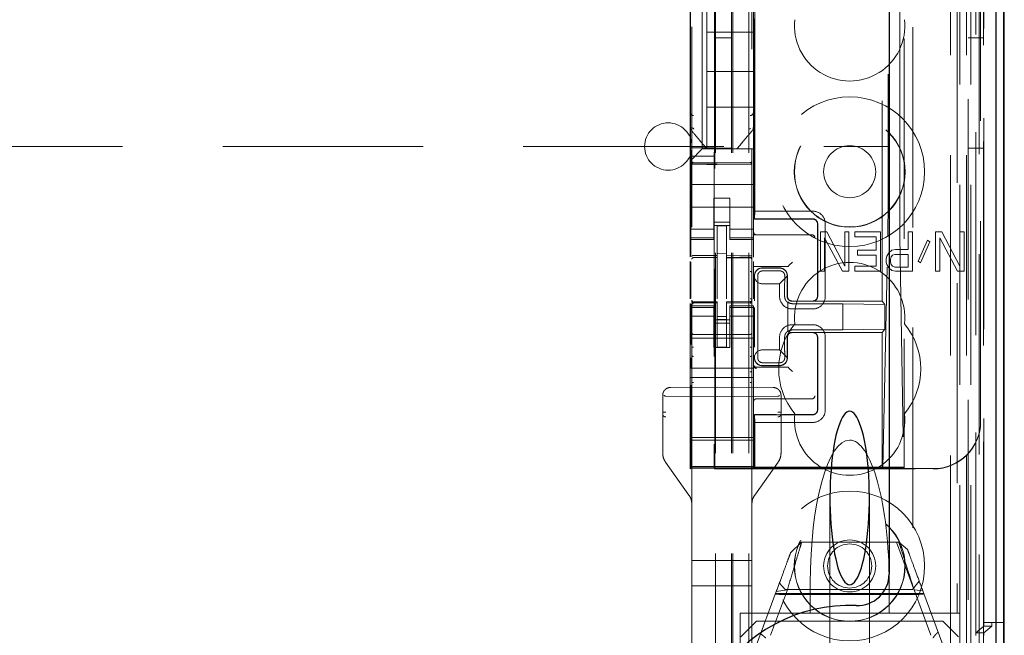
# Model space of a CAD drawing. Units: millimetres. Extents: x 11 to 205, y 5 to 292.
# Drawn here: x 88 to 94, y 123 to 127 of the extents above; entities that cross this region are included whole.
import ezdxf

# ---------------------------------------------------------------- set-up
doc = ezdxf.new("R2010")
doc.units = ezdxf.units.MM
doc.linetypes.add('HIDDEN', pattern=[1.905, 1.27, -0.635])

msp = doc.modelspace()

# ---------------------------------------------------------------- linework, layer by layer
at = {"color": 7, "linetype": 'HIDDEN', "lineweight": 18}
for p, q in [((92.1202, 118.4475), (92.1202, 238.4475)), ((92.2202, 118.4475), (92.2202, 238.4475)), ((93.5002, 238.4475), (93.5002, 118.4475)), ((93.6002, 238.4475), (93.6002, 118.4475)), ((92.1102, 118.4475), (92.1102, 199.1825)), ((92.0102, 118.4475), (92.0102, 197.7325)), ((93.7882, 148.1604), (93.7882, 118.44)), ((93.5418, 148.1016), (93.5418, 123.1475)), ((93.2602, 147.82), (93.2602, 123.1475)), ((91.8602, 145.9164), (91.8602, 122.9159)), ((92.2402, 122.9156), (92.2402, 145.9167)), ((93.6102, 145.4571), (93.6102, 118.4475)), ((93.6802, 118.44), (93.6802, 145.4571)), ((93.5585, 118.8803), (93.5585, 145.4184)), ((93.6285, 118.8803), (93.6285, 145.4184)), ((93.7085, 122.94), (93.7085, 145.42)), ((93.7087, 122.965), (93.7087, 145.395)), ((93.7885, 122.94), (93.7885, 145.42)), ((92.0052, 124.0625), (92.0052, 145.3525)), ((93.659, 123.007), (93.659, 145.3532)), ((93.6591, 123.0231), (93.6591, 145.337)), ((93.7102, 145.337), (93.7102, 123.0231)), ((93.7094, 123.065), (93.7094, 145.295)), ((93.7096, 145.27), (93.7096, 123.09)), ((93.7896, 123.09), (93.7896, 145.27)), ((93.6902, 124.3647), (93.6902, 145.0504)), ((93.066, 125.1275), (93.066, 144.2875)), ((93.1032, 143.711), (93.1032, 125.7041)), ((93.1779, 125.7038), (93.1779, 143.7112)), ((92.2582, 125.6975), (92.2582, 135.8443)), ((93.206, 132.5072), (93.206, 124.0699)), ((92.256, 125.6475), (92.256, 127.8791)), ((91.9252, 127.3225), (91.9252, 126.0925)), ((91.8502, 127.0919), (91.8502, 126.3231)), ((91.9552, 127.0575), (91.9552, 126.8325)), ((92.2502, 126.3231), (92.2502, 127.0919)), ((91.8511, 127.0398), (91.8511, 126.0998)), ((92.0042, 127.0398), (92.0042, 126.0998)), ((92.2502, 126.8325), (91.9552, 126.8325)), ((91.9552, 126.5825), (91.9552, 126.8325)), ((92.1102, 126.7975), (92.0102, 126.7975)), ((93.7102, 126.7975), (93.6102, 126.7975)), ((92.2502, 126.5825), (91.9552, 126.5825)), ((91.9552, 126.5825), (91.9552, 126.3575)), ((91.8502, 126.3231), (91.8502, 126.2285)), ((91.9552, 126.0925), (91.9552, 126.3575)), ((92.2502, 126.3575), (91.9552, 126.3575)), ((92.2502, 126.2284), (92.2502, 126.3231)), ((92.2502, 126.3231), (92.2502, 126.3231)), ((91.8502, 126.2285), (91.8502, 126.0175)), ((92.2431, 126.2092), (92.2431, 126.2092)), ((92.2502, 126.2284), (92.2502, 126.0925)), ((79.3618, 126.1075), (93.1102, 126.1075)), ((91.8511, 126.0998), (92.0042, 126.0998)), ((91.8511, 126.0998), (91.8538, 126.0464)), ((91.8736, 126.041), (91.9017, 126.0691)), ((91.9252, 126.0925), (91.9017, 126.0691)), ((91.9252, 126.0925), (92.2502, 126.0925)), ((91.9552, 126.0925), (91.9552, 126.0925)), ((92.0042, 126.0998), (92.0015, 126.0464)), ((92.0102, 126.0975), (92.1102, 126.0975)), ((92.1452, 126.0925), (92.1452, 126.0925)), ((92.2502, 126.0691), (92.2502, 126.0925)), ((92.2502, 126.041), (92.2502, 126.0691)), ((93.6102, 126.0975), (93.7102, 126.0975)), ((91.8736, 126.041), (91.8502, 126.0175)), ((91.8502, 126.0175), (91.8502, 125.9844)), ((92.0015, 126.0464), (91.8538, 126.0464)), ((91.8538, 125.4097), (91.8538, 126.0464)), ((92.0202, 126.0043), (91.8701, 126.0051)), ((91.8701, 125.9962), (92.0202, 125.9954)), ((92.0015, 126.0464), (92.0015, 124.2193)), ((92.2302, 126.0054), (92.0202, 126.0043)), ((92.0202, 125.9954), (92.2302, 125.9965)), ((92.2502, 125.9844), (92.2502, 126.041)), ((91.8502, 125.9844), (91.8502, 125.8675)), ((92.2502, 125.9844), (92.2502, 125.8675)), ((91.8502, 125.8675), (92.2502, 125.8675)), ((91.8502, 125.811), (91.8502, 125.8675)), ((92.2502, 125.811), (92.2502, 125.8675)), ((91.8502, 125.811), (91.8502, 125.7544)), ((92.2502, 125.7544), (92.2502, 125.811)), ((91.8502, 125.653), (91.8502, 125.7544)), ((92.1002, 125.78), (92.0002, 125.78)), ((92.0002, 125.78), (92.0002, 125.7544)), ((92.0002, 125.7544), (92.0002, 125.653)), ((92.1002, 125.7544), (92.1002, 125.78)), ((92.1002, 125.7544), (92.1002, 125.653)), ((92.2502, 125.653), (92.2502, 125.7544)), ((91.8502, 125.7225), (92.2502, 125.7225)), ((92.2575, 125.6491), (92.2582, 125.6975)), ((92.6258, 125.6975), (92.2582, 125.6975)), ((91.8502, 125.653), (91.8502, 125.5535)), ((92.0002, 125.5535), (92.0002, 125.653)), ((92.1002, 125.6275), (92.0002, 125.6275)), ((92.1002, 125.653), (92.1002, 125.5535)), ((92.2502, 125.5535), (92.2502, 125.653)), ((92.256, 125.6475), (92.2575, 125.6491)), ((92.256, 125.6475), (92.626, 125.6475)), ((92.6259, 125.6491), (92.2575, 125.6491)), ((92.656, 125.1575), (92.656, 125.6175)), ((92.6575, 125.6175), (92.6575, 125.1575)), ((92.7058, 125.1575), (92.7058, 125.6175)), ((92.0002, 125.584), (91.8502, 125.584)), ((91.8502, 125.5535), (91.8502, 125.5283)), ((92.0002, 125.6075), (92.1002, 125.6075)), ((92.0002, 125.5535), (92.0002, 125.5283)), ((92.0802, 125.605), (92.0202, 125.6053)), ((92.0202, 125.4157), (92.0202, 125.6053)), ((92.0802, 125.4155), (92.0802, 125.605)), ((92.1002, 125.584), (92.2502, 125.584)), ((92.1002, 125.5535), (92.1002, 125.5283)), ((92.2502, 125.5535), (92.2502, 125.5283)), ((92.7152, 125.5666), (92.6744, 125.5666)), ((92.6744, 125.5666), (92.6744, 125.3166)), ((92.8285, 125.3485), (92.7152, 125.5666)), ((92.8285, 125.5666), (92.8285, 125.3485)), ((92.8556, 125.5666), (92.8285, 125.5666)), ((92.8556, 125.3166), (92.8556, 125.5666)), ((92.8919, 125.5666), (92.8919, 125.5347)), ((93.055, 125.5666), (92.8919, 125.5666)), ((93.055, 125.3166), (93.055, 125.5666)), ((93.2317, 125.5666), (93.2317, 125.4549)), ((93.2589, 125.5666), (93.2317, 125.5666)), ((93.2589, 125.3166), (93.2589, 125.5666)), ((93.4039, 125.5666), (93.4039, 125.3166)), ((93.4447, 125.5666), (93.4039, 125.5666)), ((93.558, 125.3485), (93.4447, 125.5666)), ((93.558, 125.5666), (93.558, 125.3485)), ((93.5852, 125.5666), (93.558, 125.5666)), ((93.5852, 125.3166), (93.5852, 125.5666)), ((92.0002, 125.5283), (91.8502, 125.5283)), ((91.8502, 125.5283), (91.8502, 125.5175)), ((91.8502, 125.5175), (91.8502, 125.4078)), ((91.8502, 125.5175), (92.0002, 125.5175)), ((92.0002, 125.5175), (92.0002, 125.5283)), ((92.1002, 125.5283), (92.2502, 125.5283)), ((92.1002, 125.5283), (92.1002, 125.5175)), ((92.1002, 125.5175), (92.2502, 125.5175)), ((92.2502, 125.5475), (92.6132, 125.5475)), ((92.2502, 125.5175), (92.2502, 125.5283)), ((92.2502, 125.4069), (92.2502, 125.5175)), ((92.6132, 125.5475), (92.6201, 125.5475)), ((92.7016, 125.3166), (92.7016, 125.5293)), ((92.7016, 125.5293), (92.8149, 125.3166)), ((92.8919, 125.5347), (93.0278, 125.5347)), ((93.0278, 125.5347), (93.0278, 125.4496)), ((93.0699, 124.0727), (93.1019, 125.5373)), ((93.1788, 125.5371), (93.2031, 124.0727)), ((93.3541, 125.5134), (93.2952, 125.3804)), ((93.3088, 125.3698), (93.3677, 125.5027)), ((93.3677, 125.5027), (93.3541, 125.5134)), ((93.4311, 125.3166), (93.4311, 125.5293)), ((93.4311, 125.5293), (93.5444, 125.3166)), ((92.0802, 125.43), (92.0202, 125.4303)), ((92.91, 125.4496), (92.91, 125.4176)), ((93.0278, 125.4496), (92.91, 125.4496)), ((93.1094, 125.4336), (93.0958, 125.4123)), ((93.1275, 125.4496), (93.1094, 125.4336)), ((93.1502, 125.4549), (93.1275, 125.4496)), ((93.2317, 125.4549), (93.1502, 125.4549)), ((91.8502, 125.3787), (91.8502, 125.1419)), ((91.8538, 125.1438), (91.8538, 125.3768)), ((91.8701, 125.4029), (91.8702, 125.4033)), ((91.8702, 125.4033), (92.0202, 125.4035)), ((91.8702, 125.4028), (92.0202, 125.4028)), ((92.0202, 125.4157), (92.0202, 125.4028)), ((92.0202, 125.315), (92.0202, 125.4028)), ((92.0802, 125.4155), (92.0802, 125.4025)), ((92.2127, 125.403), (92.0802, 125.4037)), ((92.0802, 125.3147), (92.0802, 125.4025)), ((92.0802, 125.4025), (92.2302, 125.4017)), ((92.2385, 125.4028), (92.2127, 125.403)), ((92.2302, 125.4025), (92.2302, 125.4021)), ((92.2402, 125.3923), (92.2402, 125.3045)), ((92.2502, 125.3745), (92.2502, 125.3779)), ((92.2502, 125.3545), (92.2502, 125.3745)), ((92.4771, 125.3545), (92.4971, 125.3745)), ((92.91, 125.4176), (93.0278, 125.4176)), ((93.0278, 125.4176), (93.0278, 125.3485)), ((93.0958, 125.4123), (93.0913, 125.3964)), ((93.0913, 125.3964), (93.0913, 125.3751)), ((93.0913, 125.3751), (93.0958, 125.3591)), ((93.1185, 125.391), (93.123, 125.407)), ((93.1185, 125.3751), (93.1185, 125.391)), ((93.123, 125.3591), (93.1185, 125.3751)), ((93.123, 125.407), (93.132, 125.4176)), ((93.132, 125.4176), (93.1456, 125.423)), ((93.1456, 125.423), (93.2317, 125.423)), ((93.2317, 125.423), (93.2317, 125.3432)), ((93.2952, 125.3804), (93.3088, 125.3698)), ((92.0202, 125.1426), (92.0202, 125.315)), ((92.0802, 125.315), (92.0802, 125.1426)), ((92.2502, 125.3534), (92.2502, 125.3545)), ((92.2502, 125.3534), (92.2502, 125.1424)), ((92.2502, 125.3475), (92.4502, 125.3475)), ((92.306, 125.3375), (92.416, 125.3375)), ((92.306, 125.3368), (92.416, 125.3368)), ((92.3079, 125.3186), (92.4179, 125.3186)), ((92.4771, 125.3545), (92.4702, 125.3476)), ((92.6744, 125.3166), (92.7016, 125.3166)), ((92.8149, 125.3166), (92.8556, 125.3166)), ((92.8919, 125.3485), (92.8919, 125.3166)), ((93.0278, 125.3485), (92.8919, 125.3485)), ((92.8919, 125.3166), (93.055, 125.3166)), ((93.0958, 125.3591), (93.1094, 125.3379)), ((93.1094, 125.3379), (93.1275, 125.3219)), ((93.132, 125.3485), (93.123, 125.3591)), ((93.1275, 125.3219), (93.1502, 125.3166)), ((93.1456, 125.3432), (93.132, 125.3485)), ((93.2317, 125.3432), (93.1456, 125.3432)), ((93.1502, 125.3166), (93.2589, 125.3166)), ((93.4039, 125.3166), (93.4311, 125.3166)), ((93.5444, 125.3166), (93.5852, 125.3166)), ((92.256, 125.1354), (92.256, 125.2875)), ((92.2577, 125.2742), (92.2575, 125.2875)), ((92.2577, 125.2742), (92.2577, 125.1284)), ((92.3058, 125.2375), (92.4158, 125.2375)), ((92.4648, 125.2864), (92.4158, 125.2375)), ((92.4158, 125.2375), (92.4158, 125.1575)), ((92.4643, 125.2868), (92.4643, 125.1575)), ((92.466, 125.2875), (92.466, 125.1575)), ((92.0802, 125.2151), (92.0802, 125.1426)), ((92.2781, 125.1875), (92.2781, 124.8675)), ((92.448, 125.1875), (92.448, 125.1575)), ((91.8602, 125.1275), (91.8602, 125.1261)), ((91.8702, 125.1179), (91.8701, 125.1161)), ((92.0202, 125.1153), (91.8701, 125.1161)), ((91.8701, 125.1161), (91.8701, 125.1161)), ((91.8701, 125.1161), (92.0202, 125.1153)), ((92.0202, 125.1228), (91.8702, 125.1228)), ((92.0202, 125.1228), (92.0202, 125.1153)), ((92.0202, 124.835), (92.0202, 125.1153)), ((92.0202, 125.1153), (92.0202, 125.1153)), ((92.2302, 125.1239), (92.0802, 125.1232)), ((92.0802, 125.1232), (92.0802, 125.1156)), ((92.2302, 125.1164), (92.0802, 125.1157)), ((92.0802, 124.8353), (92.0802, 125.1156)), ((92.2302, 125.1164), (92.2302, 125.1184)), ((92.2302, 125.1164), (92.2302, 125.1164)), ((92.2402, 125.1264), (92.2402, 125.128)), ((92.4677, 124.9335), (92.4677, 125.1216)), ((92.468, 125.1183), (92.468, 124.9368)), ((92.6259, 125.1259), (92.4959, 125.1259)), ((92.496, 125.1275), (92.626, 125.1275)), ((93.066, 125.1275), (92.626, 125.1275)), ((93.0838, 125.1061), (93.066, 125.1275)), ((91.8502, 125.1118), (91.8502, 125.0975)), ((91.8502, 125.0975), (91.8502, 125.0868)), ((92.0002, 125.0975), (91.8502, 125.0975)), ((92.0002, 125.0868), (91.8502, 125.0868)), ((91.8502, 125.0868), (91.8502, 125.0615)), ((91.8502, 125.0615), (91.8502, 124.962)), ((91.8538, 124.8513), (91.8538, 125.1098)), ((91.8602, 125.0861), (91.8602, 124.9453)), ((92.0002, 125.0868), (92.0002, 125.0975)), ((92.0002, 125.0868), (92.0002, 125.0615)), ((92.0002, 124.962), (92.0002, 125.0615)), ((92.1002, 125.0975), (92.1002, 125.0868)), ((92.2502, 125.0975), (92.1002, 125.0975)), ((92.1002, 125.0868), (92.2502, 125.0868)), ((92.1002, 125.0868), (92.1002, 125.0615)), ((92.1002, 125.0615), (92.1002, 124.962)), ((92.2402, 124.9453), (92.2402, 125.0864)), ((92.2502, 125.0868), (92.2502, 125.0975)), ((92.2502, 125.0868), (92.2502, 125.0615)), ((92.2502, 124.962), (92.2502, 125.0615)), ((92.256, 124.8425), (92.256, 125.0791)), ((92.2577, 125.0861), (92.2577, 124.8355)), ((92.4958, 125.0775), (92.6258, 125.0775)), ((92.8177, 125.1108), (92.4977, 125.1108)), ((93.0838, 125.1061), (92.8177, 125.1108)), ((92.8177, 124.9443), (92.8177, 125.1108)), ((93.0838, 124.9489), (93.0838, 125.1061)), ((92.0002, 125.0311), (91.8502, 125.0311)), ((92.0002, 125.0075), (92.1002, 125.0075)), ((92.1002, 124.9875), (92.0002, 124.9875)), ((92.0802, 125.03), (92.0202, 125.0296)), ((92.0802, 125.0106), (92.0202, 125.0103)), ((92.1002, 125.0311), (92.2502, 125.0311)), ((91.8502, 124.7025), (91.8502, 124.962)), ((92.0002, 124.962), (92.0002, 124.8325)), ((92.1002, 124.962), (92.1002, 124.8325)), ((92.2502, 124.7025), (92.2502, 124.962)), ((92.6258, 124.9775), (92.4958, 124.9775)), ((92.6259, 124.9291), (92.4959, 124.9291)), ((92.626, 124.9275), (92.496, 124.9275)), ((92.4977, 124.9443), (92.8177, 124.9443)), ((93.066, 124.9275), (92.626, 124.9275)), ((93.0838, 124.9489), (92.8177, 124.9443)), ((93.0838, 124.9489), (93.066, 124.9275)), ((93.066, 124.0699), (93.066, 124.9275)), ((91.8502, 124.8925), (92.2502, 124.8925)), ((92.0202, 124.9153), (91.8701, 124.9161)), ((92.2302, 124.9164), (92.0202, 124.9153)), ((92.4158, 124.8975), (92.4158, 124.8175)), ((92.448, 124.8975), (92.448, 124.8675)), ((92.4643, 124.8975), (92.4643, 124.7683)), ((92.466, 124.8975), (92.466, 124.7675)), ((92.656, 124.4375), (92.656, 124.8975)), ((92.6575, 124.8975), (92.6575, 124.4375)), ((92.7058, 124.4375), (92.7058, 124.8975)), ((92.0002, 124.8325), (92.1002, 124.8325)), ((92.0802, 124.8357), (92.0202, 124.8353)), ((92.4158, 124.8175), (92.3058, 124.8175)), ((92.4158, 124.8175), (92.4648, 124.7687)), ((91.8538, 124.7029), (91.8538, 124.7683)), ((91.8602, 124.7846), (91.8602, 124.6866)), ((92.2402, 124.6868), (92.2402, 124.7848)), ((92.256, 124.7675), (92.256, 124.7774)), ((92.2575, 124.7675), (92.2577, 124.7808)), ((92.2577, 124.7845), (92.2577, 124.7808)), ((91.8502, 124.7025), (92.2502, 124.7025)), ((91.8502, 124.6425), (91.8502, 124.7025)), ((92.2502, 124.6425), (92.2502, 124.7025)), ((92.2702, 124.7075), (92.4502, 124.7075)), ((92.416, 124.7182), (92.306, 124.7182)), ((92.416, 124.7175), (92.306, 124.7175)), ((92.4179, 124.7364), (92.3079, 124.7364)), ((92.4771, 124.7006), (92.4702, 124.7075)), ((92.4771, 124.7006), (92.4971, 124.6806)), ((91.8502, 124.6425), (92.2502, 124.6425)), ((91.8502, 124.6425), (91.8502, 124.2625)), ((92.2502, 124.6425), (92.2502, 124.2625)), ((92.0202, 124.5812), (91.7249, 124.5796)), ((91.8538, 124.2193), (91.8538, 124.5948)), ((91.8602, 124.6111), (91.8602, 123.4812)), ((92.3754, 124.5793), (92.0202, 124.5812)), ((92.0202, 124.5812), (92.3754, 124.5793)), ((92.2402, 123.4812), (92.2402, 124.6112)), ((92.3754, 124.5793), (92.3754, 124.5793)), ((91.6752, 124.5296), (91.6752, 124.1631)), ((91.6752, 124.5296), (91.6752, 124.5296)), ((91.6752, 124.5296), (91.6752, 124.4223)), ((92.0202, 124.5212), (91.6951, 124.5237)), ((92.0202, 124.5212), (92.4053, 124.5242)), ((92.6132, 124.5075), (92.2702, 124.5075)), ((92.4252, 124.1631), (92.4252, 124.5293)), ((92.4252, 124.5293), (92.4252, 124.5293)), ((92.4252, 124.4226), (92.4252, 124.5293)), ((92.6201, 124.5075), (92.6132, 124.5075)), ((92.256, 124.0699), (92.256, 124.4075)), ((92.256, 124.4075), (92.3963, 124.4075)), ((92.256, 124.4075), (92.2575, 124.4059)), ((92.2582, 124.3575), (92.2575, 124.4059)), ((92.6259, 124.4059), (92.2575, 124.4059)), ((92.4341, 124.4075), (92.626, 124.4075)), ((93.6902, 124.3625), (93.6902, 124.3647)), ((91.6752, 124.3429), (91.6752, 124.1631)), ((92.2582, 124.3575), (92.6258, 124.3575)), ((92.2582, 124.0748), (92.2582, 124.3575)), ((92.4252, 124.1631), (92.4252, 124.3432)), ((91.8502, 124.2625), (92.2502, 124.2625)), ((91.8502, 124.2625), (91.8502, 124.2325)), ((92.2502, 124.2457), (91.8502, 124.2457)), ((92.2502, 124.2325), (92.2502, 124.2625)), ((91.8502, 124.2013), (91.8502, 124.2325)), ((91.8502, 124.2013), (91.8502, 124.0813)), ((92.2502, 124.2013), (92.2502, 124.2325)), ((92.2502, 124.0813), (92.2502, 124.2013)), ((91.6752, 124.1631), (91.6752, 124.1631)), ((92.4067, 124.1052), (92.4206, 124.1332)), ((91.6937, 124.1052), (91.8417, 123.8972)), ((91.6937, 124.1052), (91.8417, 123.8972)), ((91.8502, 124.0813), (91.8502, 124.0788)), ((92.2502, 124.0788), (91.8502, 124.0788)), ((91.8502, 124.0788), (91.8502, 124.0757)), ((91.8502, 124.0757), (92.2502, 124.0757)), ((91.8502, 124.0757), (91.8502, 124.0685)), ((91.8502, 124.0625), (91.8535, 124.0693)), ((91.8502, 124.0685), (92.2502, 124.0685)), ((91.8502, 124.0685), (91.8502, 124.0625)), ((92.0052, 124.0625), (92.0018, 124.0693)), ((92.0052, 124.0625), (93.3902, 124.0625)), ((92.2502, 124.0788), (92.2502, 124.0813)), ((92.2502, 124.0788), (92.2502, 124.0757)), ((92.2502, 124.0685), (92.2502, 124.0757)), ((92.2502, 124.0646), (92.2502, 124.0685)), ((92.2502, 124.0646), (93.3902, 124.0646)), ((92.2582, 124.0748), (92.256, 124.0699)), ((92.256, 124.0699), (93.066, 124.0699)), ((92.2582, 124.0748), (93.1542, 124.0748)), ((92.2587, 123.8972), (92.4067, 124.1052)), ((92.4067, 124.1052), (92.4067, 124.1052)), ((93.066, 124.0699), (93.0699, 124.0727)), ((93.066, 124.0699), (93.206, 124.0699)), ((93.2031, 124.0727), (93.0699, 124.0727)), ((93.2031, 124.0727), (93.206, 124.0699)), ((93.2043, 124.0731), (93.206, 124.0699)), ((91.8417, 123.8972), (91.8417, 123.8972)), ((92.2587, 123.8972), (92.2587, 123.8972)), ((92.7352, 123.879), (92.7352, 122.8075)), ((92.9852, 122.8075), (92.9852, 123.879)), ((91.8602, 123.4812), (91.8602, 123.8392)), ((91.8602, 123.8392), (91.8602, 123.8392)), ((91.8602, 123.8392), (91.8602, 123.3212)), ((92.2402, 123.8392), (92.2402, 123.4812)), ((92.2402, 123.8392), (92.2402, 123.8392)), ((92.4853, 123.5301), (92.5555, 123.5975)), ((92.5555, 123.5975), (93.1721, 123.5975)), ((93.1569, 123.5975), (93.2647, 123.3054)), ((93.1721, 123.5975), (93.2271, 123.5516)), ((91.8602, 123.4812), (91.8701, 123.4812)), ((92.0202, 123.4812), (91.8701, 123.4812)), ((92.2302, 123.4812), (92.0202, 123.4812)), ((92.2302, 123.4812), (92.2402, 123.4812)), ((91.8701, 123.3212), (91.8602, 123.3212)), ((91.8602, 123.3212), (91.8602, 122.9511)), ((91.8602, 122.951), (91.8602, 123.3212)), ((91.8701, 123.3212), (92.0202, 123.3212)), ((92.0202, 123.3212), (92.2302, 123.3212)), ((92.2402, 123.3212), (92.2302, 123.3212)), ((92.4523, 123.2975), (92.4146, 123.3386)), ((92.6102, 123.3391), (92.6102, 123.1475)), ((93.1102, 123.3391), (93.1102, 123.1475)), ((93.3008, 123.3521), (93.2587, 123.2975)), ((92.2702, 122.9475), (92.395, 123.2856)), ((92.4653, 123.2969), (92.3585, 123.0077)), ((93.33, 123.2729), (92.3903, 123.2729)), ((92.395, 123.2856), (92.4653, 123.2969)), ((93.2727, 123.2658), (92.439, 123.2658)), ((93.2587, 123.2975), (92.4523, 123.2975)), ((93.3752, 123.0077), (93.2684, 123.2969)), ((93.2684, 123.2969), (93.3234, 123.2908)), ((93.3234, 123.2908), (93.4502, 122.9475)), ((92.1652, 123.1475), (92.6102, 123.1475)), ((92.1652, 122.4672), (92.1652, 123.1475)), ((92.6102, 123.1475), (92.8602, 123.1475)), ((92.8602, 123.1475), (93.1102, 123.1475)), ((93.1102, 123.1475), (93.2602, 123.1475)), ((93.2602, 123.1475), (93.5418, 123.1475)), ((93.5576, 123.1475), (93.5418, 123.1475)), ((93.5576, 123.1475), (93.5576, 123)), ((92.2702, 123.0975), (92.1702, 122.9975)), ((92.2702, 123.0975), (93.4502, 123.0975)), ((93.5502, 122.9975), (93.4502, 123.0975)), ((93.6591, 123.0231), (93.7094, 123.065)), ((93.7094, 123.065), (93.7602, 123.065)), ((93.7896, 123.09), (93.7096, 123.09)), ((93.7602, 123.065), (93.7102, 123.0231)), ((93.7602, 123.065), (93.7602, 123.09)), ((93.8373, 123.09), (93.7896, 123.09)), ((93.7102, 123.0231), (93.6591, 123.0231)), ((93.7102, 123.0231), (93.7102, 123.007))]:
    msp.add_line(p, q, dxfattribs=at)
at = {"color": 7, "linetype": 'Continuous', "lineweight": 25}
for p, q in [((93.8373, 148.2456), (93.8373, 118.44)), ((93.7857, 148.1456), (93.7857, 118.44)), ((93.8357, 148.1456), (93.8357, 118.44)), ((93.1102, 147.67), (93.1102, 123.3965)), ((93.8402, 123.09), (93.8402, 145.27)), ((93.8402, 123.09), (93.8373, 123.09))]:
    msp.add_line(p, q, dxfattribs=at)
at = {"color": 7, "linetype": 'HIDDEN', "lineweight": 18, "flags": 128}
for points in [[(91.8701, 125.9947), (91.9542, 125.9945), (92.0202, 125.9943)], [(92.0202, 125.9943), (92.1378, 125.9946), (92.2302, 125.9949)], [(91.8701, 125.4162), (91.9542, 125.4159), (92.0202, 125.4157)], [(92.0802, 125.4155), (92.1642, 125.4153), (92.2302, 125.4151)], [(91.8702, 125.1151), (91.9542, 125.1152), (92.0202, 125.1153)], [(92.0802, 125.1156), (92.1642, 125.1159), (92.2302, 125.1161)]]:
    msp.add_lwpolyline(points, dxfattribs=at)
at = {"color": 7, "linetype": 'HIDDEN', "lineweight": 18}
for centre, radius in [((92.8602, 125.9475), 0.475), ((92.8602, 125.9475), 0.3515), ((92.8602, 125.9475), 0.3502), ((92.8602, 125.9475), 0.165), ((92.8602, 123.4475), 0.475), ((92.8602, 123.4475), 0.3515), ((92.8602, 123.4475), 0.3502), ((92.8602, 123.4475), 0.165), ((92.8602, 123.4475), 0.14)]:
    msp.add_circle(centre, radius, dxfattribs=at)
for centre, radius, start, end in [((92.8602, 126.8725), 0.35, 173.53263, 6.46737), ((91.8697, 126.3236), 0.0195, 181.4162, 271.34943), ((92.2306, 126.3236), 0.0195, 268.65039, 358.58939), ((91.7102, 126.1075), 0.15, 0, 180), ((91.7102, 126.1075), 0.15, 180, 0), ((91.8702, 126.0151), 0.01, 179.99743, 269.7), ((92.2302, 126.0154), 0.01, 270.3, 0), ((92.6259, 125.6176), 0.0799, 359.91949, 90.05244), ((92.6261, 125.6176), 0.0299, 359.8759, 90.12568), ((92.2702, 125.5675), 0.02, 180, 270), ((92.6201, 125.5275), 0.02, 0, 90), ((91.8702, 125.3928), 0.01, 90, 180), ((92.2302, 125.3917), 0.01, 0, 89.7), ((92.8602, 125.0225), 0.35, 353.53263, 186.46737), ((92.306, 125.2875), 0.05, 90.00004, 180.00004), ((92.416, 125.2875), 0.05, 359.99996, 89.99996), ((91.8702, 125.1328), 0.01, 180, 270), ((92.2302, 125.1339), 0.01, 270.3, 0), ((92.4957, 125.1574), 0.0799, 179.91948, 270.05244), ((92.4975, 125.1573), 0.0465, 230.19596, 270.31429), ((92.6259, 125.1575), 0.0799, 269.91957, 0.05252), ((91.8702, 124.9261), 0.01, 180, 269.7), ((92.2302, 124.9264), 0.01, 270.3, 0.0008), ((92.8602, 124.6975), 0.45, 140.60854, 219.39146), ((92.4957, 124.8976), 0.0799, 89.91956, 180.05253), ((92.4975, 124.8978), 0.0465, 89.67935, 129.79571), ((92.6259, 124.8976), 0.0799, 359.91948, 90.05244), ((92.8602, 124.6975), 0.45, 320.60854, 39.39146), ((92.306, 124.7675), 0.05, 179.99996, 269.99996), ((92.416, 124.7675), 0.05, 270.00004, 0.00004), ((92.2702, 124.7275), 0.02, 180, 270), ((92.2702, 124.7206), 0.02, 180.00017, 270.00017), ((92.2702, 124.4875), 0.02, 90, 180), ((92.6201, 124.5275), 0.02, 270, 0), ((92.6259, 124.4375), 0.0799, 269.91957, 0.05252), ((92.6261, 124.4375), 0.0299, 269.87599, 0.12577), ((92.8602, 124.3725), 0.35, 173.53263, 6.46737)]:
    msp.add_arc(centre, radius, start, end, dxfattribs=at)
at = {"color": 7, "linetype": 'Continuous', "lineweight": 25}
for centre, radius, start, end in [((92.9102, 123.3965), 0.2, 267.61198, 0), ((92.8602, 122.1975), 1, 87.61198, 272.38802)]:
    msp.add_arc(centre, radius, start, end, dxfattribs=at)
at = {"color": 7, "linetype": 'HIDDEN', "lineweight": 18}
for centre, major_axis, ratio, start_param, end_param in [((93.1003, 125.7041), (0, 0.2), 0.014483, 3.726615, 4.712363), ((93.1801, 125.7038), (0, 0.2), 0.010994, 1.570734, 2.556482), ((92.3059, 125.2884), (0.0328, 0.0357), 0.998249, 0.740994, 2.329246), ((92.4159, 125.2884), (0.0328, 0.0357), 0.998249, 5.416765, 7.024179), ((92.4502, 125.3476), (0.02, 0), 0.003491, 4.712389, 6.279695), ((92.3059, 125.2875), (0.0354, 0.0354), 0.998256, 2.624704, 3.926118), ((92.3059, 124.7675), (-0.0354, 0.0354), 0.998256, 5.49866, 6.800074), ((92.3059, 124.7667), (-0.0328, 0.0357), 0.998249, 0.812347, 2.400599), ((92.4159, 124.7667), (-0.0328, 0.0357), 0.998249, 2.400599, 4.008017), ((92.4502, 124.7075), (0.02, 0), 0.003491, 0.003491, 1.570796), ((91.6952, 124.5537), (0, 0.03), 0.666667, 2.503599, 3.136357), ((92.4052, 124.5542), (0, 0.03), 0.666667, 3.146829, 3.734214), ((93.3902, 124.3647), (0, -0.3), 0.999944, 0, 1.570796), ((93.3902, 124.3625), (0, -0.3), 0.999944, 0, 1.570796), ((92.8602, 123.3391), (0, -0.907), 0.275637, 3.141593, 4.712389), ((92.8602, 123.3391), (0, -0.907), 0.275637, 1.570796, 3.141593), ((91.8535, 124.2193), (0, 0.15), 0.001745, 3.145083, 4.712389), ((92.0018, 124.2193), (0, 0.15), 0.001745, 1.570796, 3.138102), ((93.1543, 124.0731), (0.05, 0), 0.034921, 0.019201, 1.572544)]:
    msp.add_ellipse(centre, major_axis=major_axis, ratio=ratio, start_param=start_param, end_param=end_param, dxfattribs=at)
at = {"color": 7, "linetype": 'Continuous', "lineweight": 25}
for start_param, end_param in [(5.676407, 6.889964), (0.606779, 5.676407)]:
    msp.add_ellipse((92.8602, 123.879), major_axis=(0, 0.5501), ratio=0.22723, start_param=start_param, end_param=end_param, dxfattribs=at)
at = {"color": 7, "linetype": 'HIDDEN', "lineweight": 18}
for points, knots in [([(91.8502, 126.2285), (91.8502, 126.227), (91.85, 126.2236), (91.8513, 126.2183), (91.854, 126.2133), (91.8566, 126.2109), (91.8578, 126.2098)], [0, 0, 0, 0, 0.205415, 0.490471, 0.778708, 1, 1, 1, 1]), ([(91.8572, 126.2092), (91.8752, 126.1878), (91.9021, 126.1557), (91.935, 126.1165), (91.9487, 126.1002), (91.9552, 126.0925)], [0, 0, 0, 0, 0.514855, 0.772089, 1, 1, 1, 1]), ([(91.8702, 126.2241), (91.8702, 126.2236), (91.8703, 126.2226), (91.8709, 126.2206), (91.8719, 126.2194), (91.8725, 126.2186)], [0, 0, 0, 0, 0.246906, 0.497877, 1, 1, 1, 1]), ([(92.1452, 126.0925), (92.1514, 126.1), (92.1648, 126.1159), (92.1976, 126.155), (92.2248, 126.1873), (92.2431, 126.2092)], [0, 0, 0, 0, 0.221742, 0.474453, 1, 1, 1, 1]), ([(92.2278, 126.2186), (92.2285, 126.2194), (92.2295, 126.2206), (92.2301, 126.2226), (92.2301, 126.2236), (92.2302, 126.2241)], [0, 0, 0, 0, 0.502122, 0.753082, 1, 1, 1, 1]), ([(92.243, 126.2093), (92.2442, 126.2105), (92.2466, 126.2131), (92.2488, 126.2179), (92.2499, 126.2231), (92.2495, 126.2266), (92.2494, 126.2283)], [0, 0, 0, 0, 0.2498995, 0.4998887, 0.7499371, 1, 1, 1, 1]), ([(91.8602, 126.0062), (91.8602, 126.0061), (91.8602, 126.0049), (91.8607, 126.0024), (91.8625, 125.9994), (91.8653, 125.9972), (91.868, 125.9963), (91.8696, 125.9962), (91.8701, 125.9962)], [0, 0, 0, 0, 0.017151, 0.2443, 0.471579, 0.694602, 0.907975, 1, 1, 1, 1]), ([(91.8701, 125.9947), (91.8695, 125.9947), (91.8682, 125.9948), (91.8663, 125.9951), (91.8645, 125.9955), (91.8624, 125.9964), (91.8609, 125.9976), (91.8603, 125.9986), (91.8602, 125.9991), (91.8602, 125.9993), (91.8602, 125.9994)], [0, 0, 0, 0, 0.112583, 0.233082, 0.362429, 0.501552, 0.750748, 0.92113, 0.972129, 1, 1, 1, 1]), ([(92.2402, 126.0065), (92.2402, 126.0064), (92.2402, 126.0052), (92.2397, 126.0028), (92.2378, 125.9997), (92.235, 125.9975), (92.2323, 125.9966), (92.2307, 125.9965), (92.2302, 125.9965)], [0, 0, 0, 0, 0.017173, 0.244252, 0.471461, 0.694436, 0.90782, 1, 1, 1, 1]), ([(92.2302, 125.9949), (92.2309, 125.9949), (92.2322, 125.9949), (92.2341, 125.9953), (92.2359, 125.9957), (92.2378, 125.9965), (92.2391, 125.9975), (92.24, 125.9985), (92.2401, 125.9992), (92.2402, 125.9995)], [0, 0, 0, 0, 0.115656, 0.237164, 0.365446, 0.501285, 0.705295, 0.841376, 1, 1, 1, 1]), ([(92.6575, 125.6175), (92.6571, 125.6212), (92.6564, 125.6283), (92.6509, 125.6378), (92.6429, 125.6449), (92.634, 125.6486), (92.6282, 125.649), (92.6259, 125.6491)], [0, 0, 0, 0, 0.218809, 0.432951, 0.647093, 0.861235, 1, 1, 1, 1]), ([(91.8701, 125.4162), (91.8691, 125.4161), (91.8671, 125.416), (91.8643, 125.4152), (91.8621, 125.4141), (91.8606, 125.4126), (91.8602, 125.4115), (91.8602, 125.4109), (91.8602, 125.4109)], [0, 0, 0, 0, 0.18385, 0.367338, 0.560283, 0.775908, 0.986705, 1, 1, 1, 1]), ([(92.2302, 125.4151), (92.2313, 125.415), (92.2333, 125.4149), (92.236, 125.4141), (92.2383, 125.413), (92.2398, 125.4115), (92.2402, 125.4103), (92.2402, 125.4098), (92.2402, 125.4098)], [0, 0, 0, 0, 0.183992, 0.367615, 0.560839, 0.776981, 0.986685, 1, 1, 1, 1]), ([(92.2402, 125.3045), (92.2402, 125.3004), (92.2402, 125.2909), (92.2402, 125.2515), (92.2402, 125.1984), (92.2401, 125.1597), (92.2401, 125.1426)], [0, 0, 0, 0, 0.220052, 0.497121, 0.778639, 1, 1, 1, 1]), ([(92.3079, 125.3186), (92.3048, 125.3184), (92.2986, 125.3178), (92.2903, 125.3136), (92.2837, 125.3075), (92.2782, 125.2984), (92.2777, 125.2917), (92.2773, 125.2875)], [0, 0, 0, 0, 0.166173, 0.332213, 0.501819, 0.686046, 1, 1, 1, 1]), ([(92.4487, 125.2875), (92.4484, 125.2911), (92.4479, 125.2976), (92.4426, 125.3073), (92.4346, 125.3145), (92.4257, 125.3181), (92.4201, 125.3185), (92.4179, 125.3186)], [0, 0, 0, 0, 0.272504, 0.485942, 0.700868, 0.885576, 1, 1, 1, 1]), ([(92.2773, 125.2875), (92.2775, 125.2757), (92.2779, 125.2521), (92.2781, 125.2154), (92.2781, 125.1937), (92.2781, 125.1875)], [0, 0, 0, 0, 0.416422, 0.832896, 1, 1, 1, 1]), ([(92.448, 125.1875), (92.448, 125.203), (92.4481, 125.2341), (92.4484, 125.2675), (92.4486, 125.2831), (92.4487, 125.2875)], [0, 0, 0, 0, 0.416748, 0.833479, 1, 1, 1, 1]), ([(91.8602, 125.122), (91.8602, 125.1219), (91.8602, 125.121), (91.8607, 125.1194), (91.8625, 125.1174), (91.8648, 125.1161), (91.8673, 125.1153), (91.8692, 125.1151), (91.8702, 125.1151), (91.8702, 125.1151)], [0, 0, 0, 0, 0.011939, 0.289895, 0.498313, 0.676184, 0.836733, 0.998038, 1, 1, 1, 1]), ([(91.8665, 125.1078), (91.8652, 125.111), (91.8634, 125.1158), (91.8617, 125.1204), (91.8611, 125.1218), (91.8609, 125.1225)], [0, 0, 0, 0, 0.479661, 0.734191, 1, 1, 1, 1]), ([(91.8702, 125.1139), (91.8696, 125.1139), (91.8683, 125.1139), (91.8664, 125.1144), (91.8646, 125.1153), (91.8636, 125.1161), (91.8631, 125.1165)], [0, 0, 0, 0, 0.232828, 0.479795, 0.737153, 1, 1, 1, 1]), ([(92.2373, 125.1169), (92.2367, 125.1165), (92.2357, 125.1156), (92.2339, 125.1148), (92.232, 125.1143), (92.2308, 125.1142), (92.2301, 125.1142)], [0, 0, 0, 0, 0.262856, 0.5202, 0.767158, 1, 1, 1, 1]), ([(92.2402, 125.123), (92.2402, 125.123), (92.2402, 125.1221), (92.2397, 125.1205), (92.2379, 125.1185), (92.2356, 125.1172), (92.2331, 125.1163), (92.2312, 125.1161), (92.2302, 125.1161), (92.2302, 125.1161)], [0, 0, 0, 0, 0.011983, 0.285127, 0.49504, 0.674033, 0.835254, 0.996694, 1, 1, 1, 1]), ([(92.2395, 125.0861), (92.2395, 125.0885), (92.2395, 125.0933), (92.2395, 125.1003), (92.2395, 125.1068), (92.2395, 125.1104), (92.2395, 125.1122)], [0, 0, 0, 0, 0.25006, 0.50008, 0.75006, 1, 1, 1, 1]), ([(92.468, 125.1183), (92.4677, 125.1184), (92.467, 125.1187), (92.4622, 125.1226), (92.4562, 125.1295), (92.451, 125.1392), (92.4484, 125.1489), (92.4481, 125.1552), (92.448, 125.1575)], [0, 0, 0, 0, 0.187321, 0.374993, 0.555625, 0.724775, 0.89794, 1, 1, 1, 1]), ([(92.4643, 125.1575), (92.4647, 125.1539), (92.4654, 125.1467), (92.4709, 125.1373), (92.4789, 125.1302), (92.4878, 125.1265), (92.4936, 125.1261), (92.4959, 125.1259)], [0, 0, 0, 0, 0.218809, 0.432951, 0.647093, 0.861235, 1, 1, 1, 1]), ([(92.466, 125.1575), (92.4665, 125.1536), (92.4674, 125.1457), (92.4743, 125.1358), (92.4842, 125.1289), (92.4921, 125.128), (92.496, 125.1275)], [0, 0, 0, 0, 0.25, 0.5, 0.75, 1, 1, 1, 1]), ([(92.4677, 125.1216), (92.4678, 125.1209), (92.4679, 125.1198), (92.468, 125.1187), (92.468, 125.1183)], [0, 0, 0, 0, 0.608865, 1, 1, 1, 1]), ([(92.6259, 125.1259), (92.6295, 125.1263), (92.6367, 125.127), (92.6462, 125.1325), (92.6533, 125.1406), (92.657, 125.1494), (92.6573, 125.1552), (92.6575, 125.1575)], [0, 0, 0, 0, 0.218809, 0.432951, 0.647093, 0.861235, 1, 1, 1, 1]), ([(91.8609, 125.1118), (91.8609, 125.11), (91.8609, 125.1064), (91.8609, 125.0999), (91.8609, 125.093), (91.8609, 125.0882), (91.8609, 125.0858)], [0, 0, 0, 0, 0.249913, 0.499884, 0.749913, 1, 1, 1, 1]), ([(92.448, 124.8975), (92.4483, 124.9018), (92.4489, 124.9103), (92.4537, 124.9216), (92.4597, 124.9299), (92.4649, 124.9348), (92.4676, 124.9367), (92.4679, 124.9368), (92.468, 124.9368)], [0, 0, 0, 0, 0.185882, 0.37207, 0.551979, 0.721035, 0.894469, 1, 1, 1, 1]), ([(92.4959, 124.9291), (92.4923, 124.9288), (92.4851, 124.9281), (92.4756, 124.9225), (92.4685, 124.9145), (92.4648, 124.9056), (92.4644, 124.8998), (92.4643, 124.8975)], [0, 0, 0, 0, 0.218809, 0.432951, 0.647093, 0.861235, 1, 1, 1, 1]), ([(92.496, 124.9275), (92.4921, 124.9271), (92.4842, 124.9262), (92.4743, 124.9193), (92.4674, 124.9093), (92.4665, 124.9015), (92.466, 124.8975)], [0, 0, 0, 0, 0.25, 0.5, 0.75, 1, 1, 1, 1]), ([(92.468, 124.9368), (92.4679, 124.9361), (92.4678, 124.935), (92.4678, 124.9339), (92.4677, 124.9335)], [0, 0, 0, 0, 0.642894, 1, 1, 1, 1]), ([(92.6575, 124.8975), (92.6571, 124.9012), (92.6564, 124.9083), (92.6509, 124.9178), (92.6429, 124.9249), (92.634, 124.9286), (92.6282, 124.929), (92.6259, 124.9291)], [0, 0, 0, 0, 0.218809, 0.432951, 0.647093, 0.861235, 1, 1, 1, 1]), ([(92.2781, 124.8675), (92.2781, 124.852), (92.278, 124.821), (92.2777, 124.7876), (92.2774, 124.772), (92.2773, 124.7675)], [0, 0, 0, 0, 0.416748, 0.833479, 1, 1, 1, 1]), ([(92.4487, 124.7675), (92.4485, 124.7793), (92.4482, 124.803), (92.448, 124.8397), (92.448, 124.8613), (92.448, 124.8675)], [0, 0, 0, 0, 0.416422, 0.832896, 1, 1, 1, 1]), ([(91.8602, 124.835), (91.8602, 124.8301), (91.8602, 124.8202), (91.8602, 124.8062), (91.8602, 124.7937), (91.8602, 124.7877), (91.8602, 124.7846)], [0, 0, 0, 0, 0.248268, 0.496632, 0.749392, 1, 1, 1, 1]), ([(92.2402, 124.7848), (92.2402, 124.7878), (92.2402, 124.7939), (92.2402, 124.8064), (92.2402, 124.8204), (92.2402, 124.8303), (92.2402, 124.8352)], [0, 0, 0, 0, 0.250499, 0.503248, 0.754046, 1, 1, 1, 1]), ([(92.2773, 124.7675), (92.2776, 124.7639), (92.278, 124.7575), (92.2833, 124.7478), (92.2913, 124.7406), (92.3002, 124.7369), (92.3058, 124.7366), (92.3079, 124.7364)], [0, 0, 0, 0, 0.272504, 0.485942, 0.700868, 0.885576, 1, 1, 1, 1]), ([(92.4179, 124.7364), (92.421, 124.7367), (92.4273, 124.7373), (92.4356, 124.7415), (92.4422, 124.7476), (92.4477, 124.7567), (92.4483, 124.7633), (92.4487, 124.7675)], [0, 0, 0, 0, 0.166173, 0.332213, 0.501819, 0.686046, 1, 1, 1, 1]), ([(91.8602, 124.6866), (91.8602, 124.6826), (91.8602, 124.674), (91.8602, 124.6558), (91.8602, 124.6342), (91.8602, 124.6187), (91.8602, 124.6111)], [0, 0, 0, 0, 0.2266012, 0.4798121, 0.7455488, 1, 1, 1, 1]), ([(92.2402, 124.6112), (92.2402, 124.6187), (92.2402, 124.6341), (92.2402, 124.6557), (92.2402, 124.674), (92.2402, 124.6827), (92.2402, 124.6868)], [0, 0, 0, 0, 0.250275, 0.515837, 0.771192, 1, 1, 1, 1]), ([(91.7249, 124.5796), (91.7209, 124.5793), (91.713, 124.5787), (91.7022, 124.5745), (91.6931, 124.5685), (91.684, 124.5592), (91.6767, 124.5461), (91.6756, 124.5348), (91.6752, 124.5296)], [0, 0, 0, 0, 0.155225, 0.301883, 0.439966, 0.569469, 0.801744, 1, 1, 1, 1]), ([(92.4252, 124.5293), (92.4247, 124.5345), (92.4237, 124.5458), (92.4163, 124.559), (92.4071, 124.5683), (92.3981, 124.5742), (92.3873, 124.5784), (92.3795, 124.579), (92.3754, 124.5793)], [0, 0, 0, 0, 0.199374, 0.432022, 0.561432, 0.699236, 0.845427, 1, 1, 1, 1]), ([(92.6259, 124.4059), (92.6295, 124.4063), (92.6367, 124.407), (92.6462, 124.4125), (92.6533, 124.4206), (92.657, 124.4294), (92.6573, 124.4352), (92.6575, 124.4375)], [0, 0, 0, 0, 0.218809, 0.432951, 0.647093, 0.861235, 1, 1, 1, 1]), ([(91.6752, 124.4223), (91.6752, 124.421), (91.6752, 124.4186), (91.6752, 124.4155), (91.6752, 124.4132), (91.6752, 124.4126), (91.6752, 124.4123)], [0, 0, 0, 0, 0.260265, 0.498074, 0.746618, 1, 1, 1, 1]), ([(91.6752, 124.4123), (91.6754, 124.4099), (91.6758, 124.406), (91.6783, 124.4014), (91.6809, 124.3983), (91.6841, 124.3957), (91.6887, 124.3932), (91.6925, 124.3928), (91.6951, 124.3925)], [0, 0, 0, 0, 0.239418, 0.36826, 0.499838, 0.631439, 0.760349, 1, 1, 1, 1]), ([(91.6752, 124.4123), (91.6752, 124.4104), (91.6752, 124.4066), (91.6752, 124.3904), (91.6752, 124.3684), (91.6752, 124.3514), (91.6752, 124.3429)], [0, 0, 0, 0, 0.246607, 0.496172, 0.746947, 1, 1, 1, 1]), ([(92.4252, 124.4127), (92.4249, 124.4102), (92.4245, 124.4063), (92.4221, 124.4017), (92.4195, 124.3985), (92.4163, 124.3959), (92.4117, 124.3934), (92.4078, 124.393), (92.4053, 124.3927)], [0, 0, 0, 0, 0.239329, 0.368174, 0.499776, 0.631411, 0.76035, 1, 1, 1, 1]), ([(92.4252, 124.4127), (92.4252, 124.4129), (92.4252, 124.4135), (92.4252, 124.4159), (92.4252, 124.419), (92.4252, 124.4214), (92.4252, 124.4226)], [0, 0, 0, 0, 0.2631063, 0.5019773, 0.7491967, 1, 1, 1, 1]), ([(92.4252, 124.3432), (92.4252, 124.3516), (92.4252, 124.3684), (92.4252, 124.3903), (92.4252, 124.4068), (92.4252, 124.4107), (92.4252, 124.4127)], [0, 0, 0, 0, 0.247926, 0.497076, 0.74919, 1, 1, 1, 1]), ([(91.6752, 124.1631), (91.676, 124.1529), (91.6776, 124.1322), (91.6883, 124.1143), (91.6937, 124.1052)], [0, 0, 0, 0, 0.4917645, 1, 1, 1, 1]), ([(92.4067, 124.1052), (92.4121, 124.1143), (92.4227, 124.1322), (92.4244, 124.1529), (92.4252, 124.1631)], [0, 0, 0, 0, 0.508254, 1, 1, 1, 1]), ([(91.8417, 123.8972), (91.8471, 123.8881), (91.8577, 123.8702), (91.8594, 123.8495), (91.8602, 123.8392)], [0, 0, 0, 0, 0.508212, 1, 1, 1, 1]), ([(92.2402, 123.8392), (92.241, 123.8495), (92.2426, 123.8702), (92.2533, 123.8881), (92.2587, 123.8972)], [0, 0, 0, 0, 0.491788, 1, 1, 1, 1]), ([(92.5555, 123.5975), (92.5543, 123.5934), (92.5518, 123.5852), (92.5324, 123.5204), (92.5036, 123.4244), (92.4781, 123.3396), (92.4653, 123.2969)], [0, 0, 0, 0, 0.2465, 0.494734, 0.745841, 1, 1, 1, 1]), ([(93.2684, 123.2969), (93.2547, 123.3395), (93.2276, 123.4243), (93.1968, 123.5204), (93.176, 123.5852), (93.1734, 123.5934), (93.1721, 123.5975)], [0, 0, 0, 0, 0.2547118, 0.5059691, 0.7539688, 1, 1, 1, 1]), ([(92.395, 123.2856), (92.4078, 123.3203), (92.4332, 123.389), (92.462, 123.4672), (92.4816, 123.52), (92.484, 123.5267), (92.4853, 123.5301)], [0, 0, 0, 0, 0.256183, 0.507843, 0.75522, 1, 1, 1, 1]), ([(93.2271, 123.5516), (93.2284, 123.5481), (93.2311, 123.5409), (93.2519, 123.4845), (93.2827, 123.4011), (93.3098, 123.3278), (93.3234, 123.2908)], [0, 0, 0, 0, 0.24478, 0.492157, 0.743817, 1, 1, 1, 1]), ([(92.3889, 123.2692), (92.3955, 123.2688), (92.4075, 123.268), (92.4242, 123.2669), (92.434, 123.2661), (92.439, 123.2658)], [0, 0, 0, 0, 0.373298, 0.686367, 1, 1, 1, 1]), ([(93.2727, 123.2658), (93.2795, 123.2663), (93.2919, 123.2674), (93.3117, 123.2688), (93.3246, 123.2697), (93.331, 123.2702)], [0, 0, 0, 0, 0.371555, 0.685602, 1, 1, 1, 1]), ([(92.3278, 122.9911), (92.3253, 122.9935), (92.3202, 122.9982), (92.3096, 123.0068), (92.3012, 123.013), (92.2958, 123.017)], [0, 0, 0, 0, 0.258768, 0.517412, 1, 1, 1, 1]), ([(93.4207, 123.0274), (93.4176, 123.0245), (93.4114, 123.0187), (93.3995, 123.007), (93.3927, 122.9974), (93.3881, 122.9911)], [0, 0, 0, 0, 0.253321, 0.50667, 1, 1, 1, 1])]:
    msp.add_open_spline(points, degree=3, knots=knots, dxfattribs=at)
for points in [[(91.8502, 126.2285), (91.8505, 126.2279), (91.8511, 126.2267), (91.8557, 126.2253), (91.8623, 126.2243), (91.8676, 126.2241), (91.8702, 126.2241)], [(91.8702, 125.4034), (91.8689, 125.4032), (91.8662, 125.4029), (91.8629, 125.4006), (91.8606, 125.3973), (91.8603, 125.3947), (91.8602, 125.3934)], [(91.8701, 125.4029), (91.8688, 125.4028), (91.8662, 125.4024), (91.8629, 125.4002), (91.8606, 125.3969), (91.8603, 125.3943), (91.8602, 125.3931)], [(92.2302, 125.4025), (92.2315, 125.4023), (92.2341, 125.402), (92.2374, 125.3997), (92.2397, 125.3964), (92.24, 125.3938), (92.2402, 125.3925)], [(92.2302, 125.4021), (92.2315, 125.402), (92.2341, 125.4017), (92.2374, 125.3994), (92.2397, 125.3961), (92.24, 125.3936), (92.2402, 125.3923)], [(92.2302, 125.315), (92.2309, 125.315), (92.2322, 125.3149), (92.2342, 125.3143), (92.236, 125.3133), (92.2375, 125.312), (92.2388, 125.3103), (92.2396, 125.3085), (92.2402, 125.3066), (92.2402, 125.3052), (92.2402, 125.3045)], [(91.8702, 125.1179), (91.8689, 125.118), (91.8662, 125.1183), (91.8629, 125.1206), (91.8606, 125.1238), (91.8603, 125.1263), (91.8602, 125.1275)], [(92.2302, 125.1426), (92.2315, 125.1426), (92.2341, 125.1426), (92.2374, 125.1426), (92.2397, 125.1426), (92.24, 125.1426), (92.2402, 125.1426)], [(92.2302, 125.1184), (92.2315, 125.1186), (92.2341, 125.1189), (92.2374, 125.1211), (92.2397, 125.1243), (92.24, 125.1268), (92.2402, 125.128)], [(92.656, 125.1575), (92.6556, 125.1536), (92.6547, 125.1457), (92.6478, 125.1358), (92.6379, 125.1289), (92.63, 125.128), (92.626, 125.1275)], [(92.626, 124.9275), (92.63, 124.9271), (92.6379, 124.9262), (92.6478, 124.9193), (92.6547, 124.9093), (92.6556, 124.9015), (92.656, 124.8975)], [(91.8602, 124.835), (91.8603, 124.835), (91.8606, 124.835), (91.8629, 124.835), (91.8662, 124.835), (91.8688, 124.835), (91.8701, 124.835)], [(92.2402, 124.8352), (92.24, 124.8352), (92.2397, 124.8352), (92.2374, 124.8352), (92.2341, 124.8352), (92.2315, 124.8352), (92.2302, 124.8352)], [(91.8602, 124.7846), (91.8603, 124.7835), (91.8606, 124.7813), (91.8629, 124.7786), (91.8662, 124.7766), (91.8688, 124.7764), (91.8701, 124.7762)], [(92.2402, 124.7848), (92.24, 124.7837), (92.2397, 124.7815), (92.2374, 124.7788), (92.2341, 124.7768), (92.2315, 124.7765), (92.2302, 124.7764)], [(92.2402, 124.6868), (92.24, 124.6857), (92.2397, 124.6835), (92.2374, 124.6807), (92.2341, 124.6788), (92.2315, 124.6785), (92.2302, 124.6784)], [(91.8602, 124.6111), (91.8603, 124.6111), (91.8606, 124.6111), (91.8629, 124.6111), (91.8662, 124.6111), (91.8688, 124.6111), (91.8701, 124.6111)], [(92.2402, 124.6112), (92.24, 124.6112), (92.2397, 124.6112), (92.2374, 124.6112), (92.2341, 124.6112), (92.2315, 124.6112), (92.2302, 124.6112)], [(91.6752, 124.4223), (91.6755, 124.4223), (91.6761, 124.4223), (91.6807, 124.4223), (91.6872, 124.4223), (91.6925, 124.4223), (91.6951, 124.4223)], [(92.4252, 124.4226), (92.4249, 124.4226), (92.4243, 124.4226), (92.4197, 124.4226), (92.4131, 124.4226), (92.4079, 124.4226), (92.4053, 124.4226)]]:
    msp.add_open_spline(points, degree=3, dxfattribs=at)

doc.saveas('drawing.dxf')
